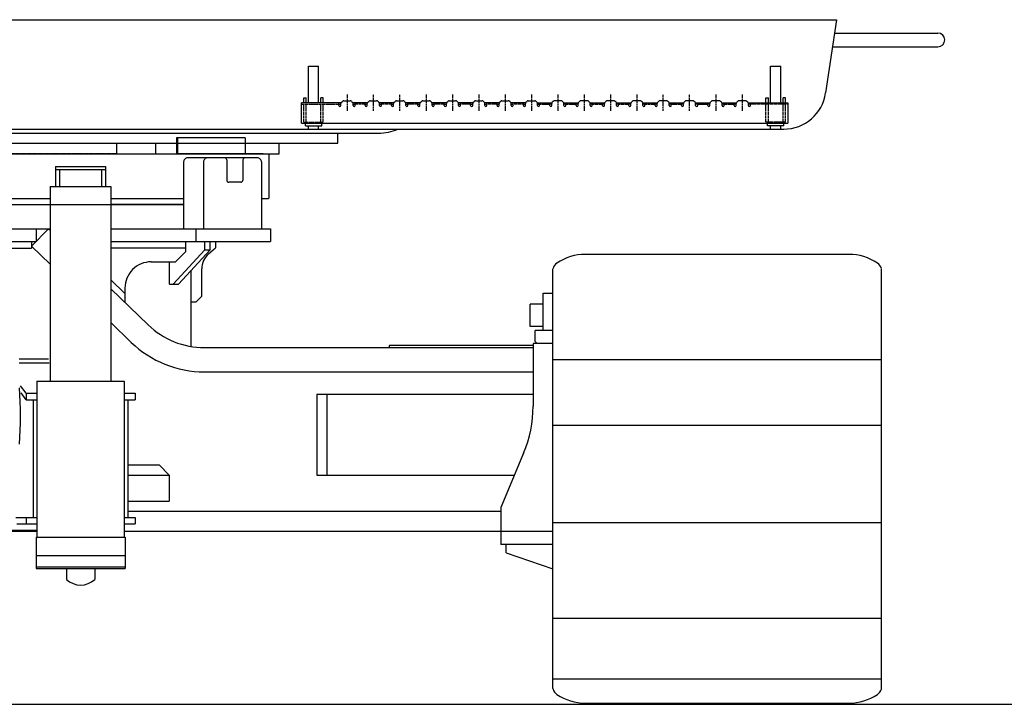
# Model space of a CAD drawing. Extents: x -132299 to 132143, y -60256 to 59961.
# Drawn here: x 12309 to 14742, y -16561 to -14869 of the extents above; entities that cross this region are included whole.
import ezdxf

# ---------------------------------------------------------------- set-up
doc = ezdxf.new("R2010")
doc.units = 0
doc.header["$MEASUREMENT"] = 0
for name, pattern in [('CENTER', [6, 3, -1, 1, -1]), ('DASHED', [3, 2, -1]), ('PHANTOM', [8, 3, -1, 1, -1, 1, -1])]:
    doc.linetypes.add(name, pattern=pattern)
doc.layers.add('6', color=7, linetype='CONTINUOUS')
doc.layers.add('7', color=7, linetype='CONTINUOUS')

msp = doc.modelspace()

# ---------------------------------------------------------------- linework, layer by layer
at = {"layer": '6', "linetype": 'Continuous'}
for p, q in [((9088.85, -14869.442), (14327.764, -14869.442)), ((14327.764, -14869.442), (14300.931, -15050.565)), ((14322.866, -14902.498), (14578.19, -14902.498)), ((14317.821, -14936.556), (14578.19, -14936.556)), ((13023.044, -15074.791), (13023.044, -14984.638)), ((13023.044, -14984.638), (13048.086, -14984.638)), ((13048.086, -15074.791), (13048.086, -14984.638)), ((14164.987, -15074.791), (14164.987, -14984.638)), ((14164.987, -14984.638), (14190.029, -14984.638)), ((14190.029, -15074.791), (14190.029, -14984.638)), ((13005.514, -15124.877), (13005.514, -15074.791)), ((13103.63, -15074.791), (13005.514, -15074.791)), ((13011.524, -15062.771), (13017.534, -15062.771)), ((13011.524, -15074.791), (13011.524, -15062.771)), ((13017.534, -15074.791), (13017.534, -15062.771)), ((13059.606, -15062.771), (13053.596, -15062.771)), ((13053.596, -15074.791), (13053.596, -15062.771)), ((13059.606, -15074.791), (13059.606, -15062.771)), ((13098.172, -15081.202), (13098.172, -15074.791)), ((13098.172, -15077.997), (13103.18, -15077.997)), ((13103.18, -15081.202), (13103.18, -15076.866)), ((13104.647, -15073.325), (13106.722, -15071.25)), ((13110.263, -15069.783), (13126.148, -15069.783)), ((13129.69, -15071.25), (13131.764, -15073.325)), ((13168.741, -15074.791), (13132.781, -15074.791)), ((13133.231, -15081.202), (13133.231, -15076.866)), ((13133.231, -15077.997), (13138.24, -15077.997)), ((13138.24, -15081.202), (13138.24, -15074.791)), ((13163.282, -15081.202), (13163.282, -15074.791)), ((13163.282, -15077.997), (13168.291, -15077.997)), ((13168.291, -15081.202), (13168.291, -15076.866)), ((13169.758, -15073.325), (13171.833, -15071.25)), ((13175.374, -15069.783), (13191.259, -15069.783)), ((13194.801, -15071.25), (13196.875, -15073.325)), ((13233.852, -15074.791), (13197.892, -15074.791)), ((13198.342, -15081.202), (13198.342, -15076.866)), ((13198.342, -15077.997), (13203.351, -15077.997)), ((13203.351, -15081.202), (13203.351, -15074.791)), ((13228.393, -15081.202), (13228.393, -15074.791)), ((13228.393, -15077.997), (13233.402, -15077.997)), ((13233.402, -15081.202), (13233.402, -15076.866)), ((13234.869, -15073.325), (13236.943, -15071.25)), ((13240.485, -15069.783), (13256.37, -15069.783)), ((13259.911, -15071.25), (13261.986, -15073.325)), ((13298.962, -15074.791), (13263.003, -15074.791)), ((13263.453, -15081.202), (13263.453, -15076.866)), ((13263.453, -15077.997), (13268.461, -15077.997)), ((13268.461, -15081.202), (13268.461, -15074.791)), ((13293.504, -15081.202), (13293.504, -15074.791)), ((13293.504, -15077.997), (13298.513, -15077.997)), ((13298.513, -15081.202), (13298.513, -15076.866)), ((13299.979, -15073.325), (13302.054, -15071.25)), ((13305.596, -15069.783), (13321.481, -15069.783)), ((13325.022, -15071.25), (13327.097, -15073.325)), ((13364.073, -15074.791), (13328.114, -15074.791)), ((13328.564, -15081.202), (13328.564, -15076.866)), ((13328.564, -15077.997), (13333.572, -15077.997)), ((13333.572, -15081.202), (13333.572, -15074.791)), ((13358.615, -15081.202), (13358.615, -15074.791)), ((13358.615, -15077.997), (13363.623, -15077.997)), ((13363.623, -15081.202), (13363.623, -15076.866)), ((13365.09, -15073.325), (13367.165, -15071.25)), ((13370.706, -15069.783), (13386.591, -15069.783)), ((13390.133, -15071.25), (13392.207, -15073.325)), ((13429.184, -15074.791), (13393.225, -15074.791)), ((13393.674, -15081.202), (13393.674, -15076.866)), ((13393.674, -15077.997), (13398.683, -15077.997)), ((13398.683, -15081.202), (13398.683, -15074.791)), ((13423.726, -15081.202), (13423.726, -15074.791)), ((13423.726, -15077.997), (13428.734, -15077.997)), ((13428.734, -15081.202), (13428.734, -15076.866)), ((13430.201, -15073.325), (13432.276, -15071.25)), ((13435.817, -15069.783), (13451.702, -15069.783)), ((13455.244, -15071.25), (13457.318, -15073.325)), ((13494.295, -15074.791), (13458.335, -15074.791)), ((13458.785, -15081.202), (13458.785, -15076.866)), ((13458.785, -15077.997), (13463.794, -15077.997)), ((13463.794, -15081.202), (13463.794, -15074.791)), ((13488.836, -15081.202), (13488.836, -15074.791)), ((13488.836, -15077.997), (13493.845, -15077.997)), ((13493.845, -15081.202), (13493.845, -15076.866)), ((13495.312, -15073.325), (13497.386, -15071.25)), ((13500.928, -15069.783), (13516.813, -15069.783)), ((13520.354, -15071.25), (13522.429, -15073.325)), ((13559.405, -15074.791), (13523.446, -15074.791)), ((13523.896, -15081.202), (13523.896, -15076.866)), ((13523.896, -15077.997), (13528.904, -15077.997)), ((13528.904, -15081.202), (13528.904, -15074.791)), ((13553.947, -15081.202), (13553.947, -15074.791)), ((13553.947, -15077.997), (13558.956, -15077.997)), ((13558.956, -15081.202), (13558.956, -15076.866)), ((13560.423, -15073.325), (13562.497, -15071.25)), ((13566.039, -15069.783), (13581.924, -15069.783)), ((13585.465, -15071.25), (13587.54, -15073.325)), ((13588.557, -15074.791), (13624.516, -15074.791)), ((13589.007, -15081.202), (13589.007, -15076.866)), ((13589.007, -15077.997), (13594.015, -15077.997)), ((13594.015, -15081.202), (13594.015, -15074.791)), ((13619.058, -15081.202), (13619.058, -15074.791)), ((13624.066, -15077.997), (13619.058, -15077.997)), ((13624.066, -15081.202), (13624.066, -15076.866)), ((13627.608, -15071.25), (13625.533, -15073.325)), ((13647.034, -15069.783), (13631.15, -15069.783)), ((13652.651, -15073.325), (13650.576, -15071.25)), ((13653.668, -15074.791), (13689.627, -15074.791)), ((13654.118, -15081.202), (13654.118, -15076.866)), ((13659.126, -15077.997), (13654.118, -15077.997)), ((13659.126, -15081.202), (13659.126, -15074.791)), ((13684.169, -15081.202), (13684.169, -15074.791)), ((13689.177, -15077.997), (13684.169, -15077.997)), ((13689.177, -15081.202), (13689.177, -15076.866)), ((13692.719, -15071.25), (13690.644, -15073.325)), ((13712.145, -15069.783), (13696.26, -15069.783)), ((13717.761, -15073.325), (13715.687, -15071.25)), ((13718.778, -15074.791), (13754.738, -15074.791)), ((13719.228, -15081.202), (13719.228, -15076.866)), ((13724.237, -15077.997), (13719.228, -15077.997)), ((13724.237, -15081.202), (13724.237, -15074.791)), ((13749.279, -15081.202), (13749.279, -15074.791)), ((13754.288, -15077.997), (13749.279, -15077.997)), ((13754.288, -15081.202), (13754.288, -15076.866)), ((13757.83, -15071.25), (13755.755, -15073.325)), ((13777.256, -15069.783), (13761.371, -15069.783)), ((13782.872, -15073.325), (13780.798, -15071.25)), ((13783.889, -15074.791), (13819.849, -15074.791)), ((13784.339, -15081.202), (13784.339, -15076.866)), ((13789.348, -15077.997), (13784.339, -15077.997)), ((13789.348, -15081.202), (13789.348, -15074.791)), ((13814.39, -15081.202), (13814.39, -15074.791)), ((13819.399, -15077.997), (13814.39, -15077.997)), ((13819.399, -15081.202), (13819.399, -15076.866)), ((13822.94, -15071.25), (13820.866, -15073.325)), ((13842.367, -15069.783), (13826.482, -15069.783)), ((13847.983, -15073.325), (13845.908, -15071.25)), ((13849, -15074.791), (13884.959, -15074.791)), ((13849.45, -15081.202), (13849.45, -15076.866)), ((13854.458, -15077.997), (13849.45, -15077.997)), ((13854.458, -15081.202), (13854.458, -15074.791)), ((13879.501, -15081.202), (13879.501, -15074.791)), ((13884.51, -15077.997), (13879.501, -15077.997)), ((13884.51, -15081.202), (13884.51, -15076.866)), ((13888.051, -15071.25), (13885.976, -15073.325)), ((13907.478, -15069.783), (13891.593, -15069.783)), ((13913.094, -15073.325), (13911.019, -15071.25)), ((13914.111, -15074.791), (13950.07, -15074.791)), ((13914.561, -15081.202), (13914.561, -15076.866)), ((13919.569, -15077.997), (13914.561, -15077.997)), ((13919.569, -15081.202), (13919.569, -15074.791)), ((13944.612, -15081.202), (13944.612, -15074.791)), ((13949.62, -15077.997), (13944.612, -15077.997)), ((13949.62, -15081.202), (13949.62, -15076.866)), ((13953.162, -15071.25), (13951.087, -15073.325)), ((13972.588, -15069.783), (13956.703, -15069.783)), ((13978.204, -15073.325), (13976.13, -15071.25)), ((13979.222, -15074.791), (14015.181, -15074.791)), ((13979.671, -15081.202), (13979.671, -15076.866)), ((13984.68, -15077.997), (13979.671, -15077.997)), ((13984.68, -15081.202), (13984.68, -15074.791)), ((14009.723, -15081.202), (14009.723, -15074.791)), ((14014.731, -15077.997), (14009.723, -15077.997)), ((14014.731, -15081.202), (14014.731, -15076.866)), ((14018.273, -15071.25), (14016.198, -15073.325)), ((14037.699, -15069.783), (14021.814, -15069.783)), ((14043.315, -15073.325), (14041.241, -15071.25)), ((14044.332, -15074.791), (14080.292, -15074.791)), ((14044.782, -15081.202), (14044.782, -15076.866)), ((14049.791, -15077.997), (14044.782, -15077.997)), ((14049.791, -15081.202), (14049.791, -15074.791)), ((14074.833, -15081.202), (14074.833, -15074.791)), ((14079.842, -15077.997), (14074.833, -15077.997)), ((14079.842, -15081.202), (14079.842, -15076.866)), ((14083.383, -15071.25), (14081.309, -15073.325)), ((14102.81, -15069.783), (14086.925, -15069.783)), ((14108.426, -15073.325), (14106.351, -15071.25)), ((14109.443, -15074.791), (14207.559, -15074.791)), ((14109.893, -15081.202), (14109.893, -15076.866)), ((14114.901, -15077.997), (14109.893, -15077.997)), ((14114.901, -15081.202), (14114.901, -15074.791)), ((14153.467, -15062.771), (14159.477, -15062.771)), ((14153.467, -15074.791), (14153.467, -15062.771)), ((14159.477, -15074.791), (14159.477, -15062.771)), ((14201.549, -15062.771), (14195.539, -15062.771)), ((14195.539, -15074.791), (14195.539, -15062.771)), ((14201.549, -15074.791), (14201.549, -15062.771)), ((14207.559, -15074.791), (14207.559, -15124.877)), ((13005.514, -15124.877), (14207.559, -15124.877)), ((13015.531, -15131.889), (13015.531, -15124.877)), ((13015.531, -15131.889), (13055.599, -15131.889)), ((13023.044, -15139.902), (13023.044, -15131.889)), ((13048.086, -15139.902), (13048.086, -15131.889)), ((13055.599, -15131.889), (13055.599, -15124.877)), ((14157.474, -15131.889), (14157.474, -15124.877)), ((14197.542, -15131.889), (14157.474, -15131.889)), ((14164.987, -15139.902), (14164.987, -15131.889)), ((14190.029, -15139.902), (14190.029, -15131.889)), ((14197.542, -15131.889), (14197.542, -15124.877)), ((8542.922, -15149.919), (13195.838, -15149.919)), ((8542.922, -15149.919), (13095.667, -15149.919)), ((9088.85, -15139.902), (14197.383, -15139.902)), ((13095.667, -15174.962), (13095.667, -15149.919)), ((8542.922, -15174.962), (13095.667, -15174.962)), ((12549.739, -15201.006), (12549.739, -15174.962)), ((12646.062, -15201.006), (12646.062, -15174.962)), ((12950.42, -15201.006), (12950.42, -15174.962)), ((12549.739, -15201.006), (12950.42, -15201.006))]:
    msp.add_line(p, q, dxfattribs=at)
at = {"layer": '6', "linetype": 'CENTER'}
for p, q in [((13118.206, -15053.933), (13118.206, -15094.351)), ((13183.317, -15094.351), (13183.317, -15053.933)), ((13248.427, -15094.351), (13248.427, -15053.933)), ((13313.538, -15053.933), (13313.538, -15094.351)), ((13378.649, -15053.933), (13378.649, -15094.351)), ((13443.76, -15053.933), (13443.76, -15094.351)), ((13508.87, -15053.933), (13508.87, -15094.351)), ((13573.981, -15053.933), (13573.981, -15094.351)), ((13639.092, -15053.933), (13639.092, -15094.351)), ((13704.203, -15053.933), (13704.203, -15094.351)), ((13769.314, -15053.933), (13769.314, -15094.351)), ((13834.424, -15053.933), (13834.424, -15094.351)), ((13899.535, -15094.351), (13899.535, -15053.933)), ((13964.646, -15094.351), (13964.646, -15053.933)), ((14029.757, -15053.933), (14029.757, -15094.351)), ((14094.867, -15053.933), (14094.867, -15094.351))]:
    msp.add_line(p, q, dxfattribs=at)
at = {"layer": '6', "linetype": 'DASHED'}
for p, q in [((13005.514, -15077.997), (13098.172, -15077.997)), ((13011.524, -15122.873), (13011.524, -15077.997)), ((13017.534, -15122.873), (13017.534, -15077.997)), ((13053.596, -15122.873), (13053.596, -15077.997)), ((13059.606, -15122.873), (13059.606, -15077.997)), ((13163.282, -15077.997), (13138.24, -15077.997)), ((13228.393, -15077.997), (13203.351, -15077.997)), ((13293.504, -15077.997), (13268.461, -15077.997)), ((13358.615, -15077.997), (13333.572, -15077.997)), ((13423.726, -15077.997), (13398.683, -15077.997)), ((13488.836, -15077.997), (13463.794, -15077.997)), ((13553.947, -15077.997), (13528.904, -15077.997)), ((13594.015, -15077.997), (13619.058, -15077.997)), ((13659.126, -15077.997), (13684.169, -15077.997)), ((13724.237, -15077.997), (13749.279, -15077.997)), ((13789.348, -15077.997), (13814.39, -15077.997)), ((13854.458, -15077.997), (13879.501, -15077.997)), ((13919.569, -15077.997), (13944.612, -15077.997)), ((13984.68, -15077.997), (14009.723, -15077.997)), ((14049.791, -15077.997), (14074.833, -15077.997)), ((14207.559, -15077.997), (14114.901, -15077.997)), ((14153.467, -15122.873), (14153.467, -15077.997)), ((14159.477, -15122.873), (14159.477, -15077.997)), ((14195.539, -15122.873), (14195.539, -15077.997)), ((14201.549, -15122.873), (14201.549, -15077.997)), ((13011.524, -15122.873), (13017.534, -15122.873)), ((13053.596, -15122.873), (13059.606, -15122.873)), ((14159.477, -15122.873), (14153.467, -15122.873)), ((14201.549, -15122.873), (14195.539, -15122.873))]:
    msp.add_line(p, q, dxfattribs=at)
at = {"layer": '6', "linetype": 'PHANTOM'}
for p, q in [((13015.531, -15124.877), (13015.531, -15122.873)), ((13017.534, -15122.873), (13053.596, -15122.873)), ((13055.599, -15124.877), (13055.599, -15122.873)), ((14157.474, -15124.877), (14157.474, -15122.873)), ((14195.539, -15122.873), (14159.477, -15122.873)), ((14197.542, -15124.877), (14197.542, -15122.873)), ((12549.739, -15201.006), (11337.676, -15201.006))]:
    msp.add_line(p, q, dxfattribs=at)
at = {"layer": '6', "linetype": 'Continuous'}
for centre, radius, start, end in [((14578.19, -14919.527), 17.029, 0, 90), ((14578.19, -14919.527), 17.029, 270, 0), ((14197.383, -15035.224), 104.678, 270, 351.573031), ((13100.676, -15081.202), 2.504, 180, 0), ((13108.189, -15076.866), 5.009, 135, 180), ((13110.263, -15074.791), 5.009, 90, 135), ((13126.148, -15074.791), 5.009, 45, 90), ((13128.223, -15076.866), 5.009, 0, 45), ((13135.736, -15081.202), 2.504, 180, 0), ((13165.787, -15081.202), 2.504, 180, 0), ((13173.299, -15076.866), 5.009, 135, 180), ((13175.374, -15074.791), 5.009, 90, 135), ((13191.259, -15074.791), 5.009, 45, 90), ((13193.334, -15076.866), 5.009, 0, 45), ((13200.846, -15081.202), 2.504, 180, 0), ((13230.897, -15081.202), 2.504, 180, 0), ((13238.41, -15076.866), 5.009, 135, 180), ((13240.485, -15074.791), 5.009, 90, 135), ((13256.37, -15074.791), 5.009, 45, 90), ((13258.444, -15076.866), 5.009, 0, 45), ((13265.957, -15081.202), 2.504, 180, 0), ((13296.008, -15081.202), 2.504, 180, 0), ((13303.521, -15076.866), 5.009, 135, 180), ((13305.596, -15074.791), 5.009, 90, 135), ((13321.481, -15074.791), 5.009, 45, 90), ((13323.555, -15076.866), 5.009, 0, 45), ((13331.068, -15081.202), 2.504, 180, 0), ((13361.119, -15081.202), 2.504, 180, 0), ((13368.632, -15076.866), 5.009, 135, 180), ((13370.706, -15074.791), 5.009, 90, 135), ((13386.591, -15074.791), 5.009, 45, 90), ((13388.666, -15076.866), 5.009, 0, 45), ((13396.179, -15081.202), 2.504, 180, 0), ((13426.23, -15081.202), 2.504, 180, 0), ((13433.743, -15076.866), 5.009, 135, 180), ((13435.817, -15074.791), 5.009, 90, 135), ((13451.702, -15074.791), 5.009, 45, 90), ((13453.777, -15076.866), 5.009, 0, 45), ((13461.289, -15081.202), 2.504, 180, 0), ((13491.341, -15081.202), 2.504, 180, 0), ((13498.853, -15076.866), 5.009, 135, 180), ((13500.928, -15074.791), 5.009, 90, 135), ((13516.813, -15074.791), 5.009, 45, 90), ((13518.887, -15076.866), 5.009, 0, 45), ((13526.4, -15081.202), 2.504, 180, 0), ((13556.451, -15081.202), 2.504, 180, 0), ((13563.964, -15076.866), 5.009, 135, 180), ((13566.039, -15074.791), 5.009, 90, 135), ((13581.924, -15074.791), 5.009, 45, 90), ((13583.998, -15076.866), 5.009, 0, 45), ((13591.511, -15081.202), 2.504, 180, 0), ((13621.562, -15081.202), 2.504, 180, 0), ((13629.075, -15076.866), 5.009, 135, 180), ((13631.15, -15074.791), 5.009, 90, 135), ((13647.034, -15074.791), 5.009, 45, 90), ((13649.109, -15076.866), 5.009, 0, 45), ((13656.622, -15081.202), 2.504, 180, 0), ((13686.673, -15081.202), 2.504, 180, 0), ((13694.186, -15076.866), 5.009, 135, 180), ((13696.26, -15074.791), 5.009, 90, 135), ((13712.145, -15074.791), 5.009, 45, 90), ((13714.22, -15076.866), 5.009, 0, 45), ((13721.733, -15081.202), 2.504, 180, 0), ((13751.784, -15081.202), 2.504, 180, 0), ((13759.296, -15076.866), 5.009, 135, 180), ((13761.371, -15074.791), 5.009, 90, 135), ((13777.256, -15074.791), 5.009, 45, 90), ((13779.331, -15076.866), 5.009, 0, 45), ((13786.843, -15081.202), 2.504, 180, 0), ((13816.894, -15081.202), 2.504, 180, 0), ((13824.407, -15076.866), 5.009, 135, 180), ((13826.482, -15074.791), 5.009, 90, 135), ((13842.367, -15074.791), 5.009, 45, 90), ((13844.441, -15076.866), 5.009, 0, 45), ((13851.954, -15081.202), 2.504, 180, 0), ((13882.005, -15081.202), 2.504, 180, 0), ((13889.518, -15076.866), 5.009, 135, 180), ((13891.593, -15074.791), 5.009, 90, 135), ((13907.478, -15074.791), 5.009, 45, 90), ((13909.552, -15076.866), 5.009, 0, 45), ((13917.065, -15081.202), 2.504, 180, 0), ((13947.116, -15081.202), 2.504, 180, 0), ((13954.629, -15076.866), 5.009, 135, 180), ((13956.703, -15074.791), 5.009, 90, 135), ((13972.588, -15074.791), 5.009, 45, 90), ((13974.663, -15076.866), 5.009, 0, 45), ((13982.176, -15081.202), 2.504, 180, 0), ((14012.227, -15081.202), 2.504, 180, 0), ((14019.74, -15076.866), 5.009, 135, 180), ((14021.814, -15074.791), 5.009, 90, 135), ((14037.699, -15074.791), 5.009, 45, 90), ((14039.774, -15076.866), 5.009, 0, 45), ((14047.286, -15081.202), 2.504, 180, 0), ((14077.338, -15081.202), 2.504, 180, 0), ((14084.85, -15076.866), 5.009, 135, 180), ((14086.925, -15074.791), 5.009, 90, 135), ((14102.81, -15074.791), 5.009, 45, 90), ((14104.884, -15076.866), 5.009, 0, 45), ((14112.397, -15081.202), 2.504, 180, 0), ((13195.838, -15029.715), 120.205, 270, 293.556163)]:
    msp.add_arc(centre, radius, start, end, dxfattribs=at)
at = {"layer": '7', "linetype": 'Continuous'}
for p, q in [((12866.338, -15161.022), (12696.862, -15161.022)), ((12696.862, -15161.022), (12696.862, -15201.006)), ((12699.482, -15161.022), (12699.482, -15201.006)), ((12866.338, -15161.022), (12866.338, -15201.006)), ((10963.6, -15201.006), (12923.815, -15201.006)), ((12911.196, -15201.006), (12696.862, -15201.006)), ((12925.814, -15308.963), (12925.814, -15203.005)), ((12714.484, -15220.998), (12714.484, -15385.932)), ((12865.977, -15211.002), (12724.48, -15211.002)), ((12763.647, -15220.998), (12763.647, -15385.932)), ((12820.901, -15216), (12820.901, -15265.98)), ((12860.979, -15216), (12860.979, -15265.98)), ((12896.786, -15211.002), (12865.977, -15211.002)), ((12906.782, -15220.998), (12906.782, -15385.932)), ((12397.794, -15231.993), (12397.794, -15281.273)), ((12397.794, -15231.993), (12521.745, -15231.993)), ((12397.794, -15239.29), (12521.745, -15239.29)), ((12407.79, -15239.29), (12407.79, -15281.273)), ((12511.749, -15239.29), (12511.749, -15281.273)), ((12521.745, -15231.993), (12521.745, -15281.273)), ((12855.981, -15270.978), (12825.899, -15270.978)), ((12384.8, -15281.273), (12384.8, -15762.78)), ((12384.8, -15281.273), (12534.74, -15281.273)), ((12534.74, -15281.273), (12534.74, -15762.78)), ((11502.615, -15310.962), (12384.8, -15310.962)), ((11502.615, -15325.956), (12459.77, -15325.956)), ((12459.77, -15325.956), (12714.484, -15325.956)), ((12534.74, -15310.962), (12714.484, -15310.962)), ((12715.381, -15325.956), (12534.74, -15325.956)), ((12906.782, -15310.962), (12923.815, -15310.962)), ((11502.615, -15385.932), (12384.8, -15385.932)), ((12380.61, -15385.932), (12338.948, -15429.075)), ((12349.72, -15385.932), (12349.72, -15417.92)), ((12380.61, -15385.932), (12384.8, -15389.977)), ((12534.74, -15385.932), (12929.558, -15385.932)), ((12744.27, -15385.932), (12744.27, -15417.92)), ((12929.558, -15385.932), (12929.558, -15417.92)), ((11537.695, -15417.92), (12349.72, -15417.92)), ((12338.948, -15417.92), (12338.948, -15433.912)), ((12534.74, -15417.92), (12929.558, -15417.92)), ((12719.397, -15417.92), (12719.397, -15442.909)), ((12766.661, -15437.912), (12766.661, -15417.92)), ((12780.172, -15437.912), (12780.172, -15417.92)), ((12793.367, -15417.92), (12793.367, -15432.914)), ((11548.468, -15433.912), (12338.948, -15433.912)), ((12338.948, -15429.075), (12384.8, -15473.353)), ((12719.397, -15433.912), (12534.74, -15433.912)), ((12766.661, -15437.912), (12688.253, -15522.878)), ((12694.407, -15467.899), (12719.397, -15442.909)), ((12780.172, -15437.912), (12701.772, -15522.878)), ((12766.661, -15437.912), (12780.172, -15437.912)), ((12776.293, -15447.979), (12793.367, -15432.913)), ((12634.179, -15467.899), (12694.406, -15467.899)), ((12679.194, -15522.878), (12679.194, -15467.899)), ((14358.739, -15449.384), (13707.001, -15449.384)), ((12733.391, -15677.186), (12733.391, -15488.611)), ((12759.381, -15552.866), (12759.381, -15485.456)), ((13627.031, -16522.476), (13627.031, -15485.369)), ((14438.706, -16522.476), (14438.706, -15485.369)), ((12534.74, -15512.539), (12569.457, -15546.064)), ((12534.74, -15534.772), (12626.832, -15623.705)), ((12569.457, -15532.873), (12569.457, -15568.298)), ((12679.194, -15522.878), (12701.772, -15522.878)), ((13603.041, -15637.831), (13603.041, -15545.368)), ((13603.041, -15545.368), (13627.031, -15545.368)), ((12744.387, -15567.86), (12733.391, -15567.86)), ((12744.387, -15567.859), (12759.381, -15552.865)), ((13603.041, -15572.857), (13571.054, -15572.857)), ((13571.054, -15627.835), (13571.054, -15572.857)), ((12534.74, -15618.149), (12585.169, -15666.848)), ((13603.041, -15627.835), (13571.054, -15627.835)), ((13627.031, -15637.831), (13583.049, -15637.831)), ((13583.049, -15664.82), (13583.049, -15637.831)), ((13583.049, -15664.82), (13588.048, -15669.818)), ((12765.708, -15679.814), (13578.051, -15679.814)), ((13223.195, -15674.316), (13223.695, -15673.816)), ((13223.195, -15679.814), (13223.195, -15674.316)), ((13223.695, -15673.816), (13578.051, -15673.816)), ((13578.051, -15669.818), (13578.051, -15824.175)), ((13627.031, -15669.818), (13578.052, -15669.818)), ((12307.765, -15707.802), (12380.466, -15707.802)), ((13627.031, -15708.898), (14438.706, -15708.898)), ((12307.765, -15717.798), (12381.993, -15717.798)), ((12765.709, -15739.791), (13578.051, -15739.791)), ((12351.663, -15762.78), (12351.663, -16148.625)), ((12351.663, -15762.78), (12567.876, -15762.78)), ((12567.876, -15762.78), (12567.876, -16148.625)), ((12325.152, -15792.768), (12311.713, -15773.881)), ((12325.152, -15808.762), (12312.905, -15791.55)), ((12325.152, -15792.768), (12351.663, -15792.768)), ((12325.152, -15792.768), (12325.152, -15808.762)), ((12325.152, -15808.762), (12351.663, -15808.762)), ((12342.951, -15808.762), (12342.951, -16099.645)), ((12567.876, -15792.768), (12594.386, -15792.768)), ((12567.876, -15808.762), (12594.386, -15808.762)), ((12576.587, -15808.762), (12576.587, -16099.645)), ((12594.386, -15792.768), (12594.386, -15808.762)), ((13043.267, -15794.768), (13578.051, -15794.768)), ((13043.267, -15794.768), (13043.267, -15994.688)), ((13068.257, -15794.768), (13068.257, -15994.688)), ((13627.031, -15871.269), (14438.706, -15871.269)), ((13554.552, -15940.545), (13498.084, -16074.656)), ((12576.587, -15969.698), (12653.923, -15969.698)), ((12678.913, -15994.688), (12653.923, -15969.698)), ((12576.587, -15994.688), (12678.913, -15994.688)), ((12678.913, -15994.688), (12678.913, -16059.661)), ((13043.267, -15994.688), (13531.755, -15994.688)), ((12576.587, -16059.661), (12678.913, -16059.661)), ((13498.084, -16074.656), (13498.084, -16166.619)), ((12300.093, -16099.645), (12351.663, -16099.645)), ((12325.152, -16099.645), (12325.152, -16115.639)), ((12567.876, -16099.645), (12594.386, -16099.645)), ((13498.084, -16084.651), (12576.587, -16084.651)), ((12594.386, -16099.645), (12594.386, -16115.639)), ((12302.395, -16115.639), (12351.663, -16115.639)), ((12567.876, -16115.639), (12594.386, -16115.639)), ((13627.031, -16112.253), (14438.706, -16112.253)), ((12351.663, -16134.632), (11535.752, -16134.632)), ((12270.765, -16130.633), (12351.663, -16130.633)), ((12349.814, -16148.625), (12569.725, -16148.625)), ((12349.814, -16148.625), (12349.814, -16226.094)), ((13498.084, -16134.632), (12567.876, -16134.632)), ((12569.725, -16148.625), (12569.725, -16226.094)), ((13627.031, -16134.632), (13498.084, -16134.632)), ((13627.031, -16166.619), (13498.084, -16166.619)), ((13511.079, -16186.611), (13511.079, -16166.619)), ((12349.814, -16193.607), (12569.725, -16193.607)), ((13511.079, -16186.611), (13627.031, -16226.121)), ((12349.814, -16221.596), (12569.725, -16221.596)), ((12349.814, -16226.094), (12569.725, -16226.094)), ((12424.784, -16226.094), (12424.784, -16252.603)), ((12494.756, -16226.094), (12494.756, -16252.603)), ((13627.031, -16348.464), (14438.706, -16348.464)), ((13627.031, -16497.984), (14438.706, -16497.984)), ((13707.001, -16558.461), (14358.739, -16558.461))]:
    msp.add_line(p, q, dxfattribs=at)
at = {"layer": '7'}
msp.add_line((11943.707, -16561.316), (21743.707, -16561.316), dxfattribs=at)
at = {"layer": '7', "linetype": 'Continuous'}
for centre, radius, start, end in [((12724.48, -15220.998), 9.996, 90, 180.000001), ((12773.643, -15220.998), 9.996, 90, 180.000001), ((12815.903, -15216), 4.998, 359.999996, 90), ((12865.977, -15216), 4.998, 90, 180.000001), ((12896.786, -15220.998), 9.996, 359.999996, 90), ((12825.899, -15265.98), 4.998, 180.000004, 270), ((12855.981, -15265.98), 4.998, 270, 0.000003), ((12923.815, -15308.963), 1.999, 270, 0.000037), ((12809.361, -15485.456), 49.98, 131.423672, 180.000004), ((12634.431, -15532.873), 64.974, 90, 180.000001), ((13651.041, -15491.716), 24.99, 124.435609, 162.299993), ((13707.001, -15573.335), 123.95, 90.000009, 124.435528), ((14358.739, -15573.335), 123.95, 55.564472, 89.999991), ((14414.699, -15491.716), 24.99, 17.700007, 55.564391), ((12765.708, -15479.895), 199.92, 225.999993, 270.000005), ((12765.708, -15479.895), 259.896, 225.999993, 270.000005), ((11311.931, -15848.945), 999.6, 356.008814, 3.991186), ((13278.172, -15824.175), 299.88, 337.166414, 0.000003), ((12459.77, -16215.799), 50.78, 226.450868, 313.549133), ((13631.032, -16522.476), 3.998, 180, 198.242251), ((13651.041, -16516.13), 24.99, 197.700009, 235.564389), ((13707.001, -16434.511), 123.95, 235.564471, 270), ((14358.739, -16434.511), 123.95, 270, 304.435526), ((14414.699, -16516.13), 24.99, 304.435608, 342.299991), ((14434.709, -16522.476), 3.998, 341.757749, 0)]:
    msp.add_arc(centre, radius, start, end, dxfattribs=at)

doc.saveas('drawing.dxf')
